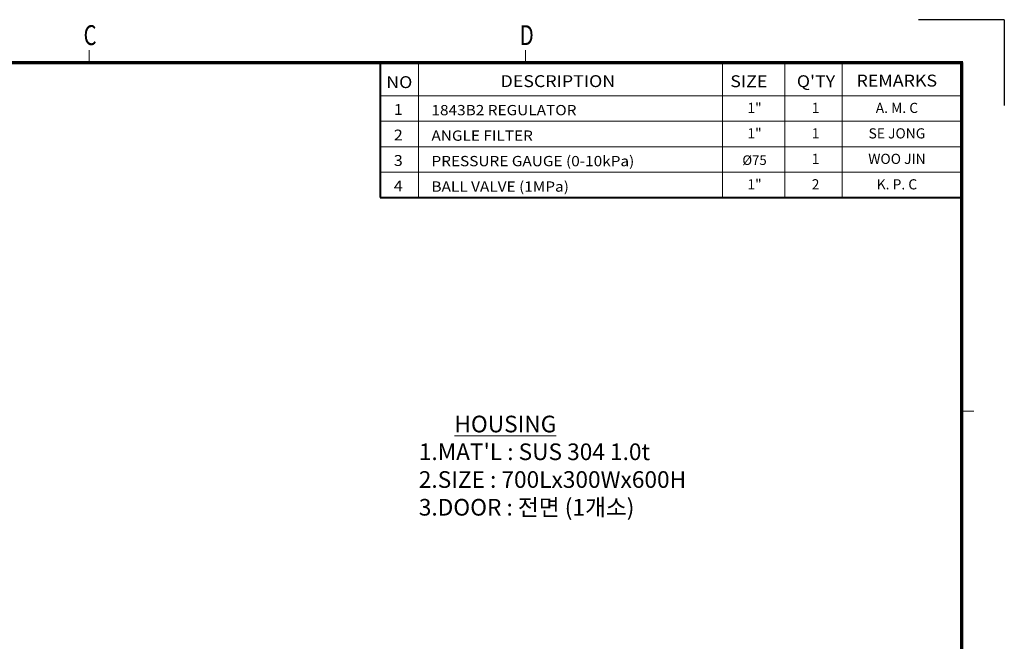
# Model space of a CAD drawing. Extents: x -98 to 2020, y -98 to 1415.
# Drawn here: x 1100 to 2020, y 834 to 1415 of the extents above; entities that cross this region are included whole.
import ezdxf

# ---------------------------------------------------------------- set-up
doc = ezdxf.new("R2010")
doc.units = 0
doc.header["$LTSCALE"] = 30
doc.header["$MEASUREMENT"] = 0
doc.layers.get('0').update_dxf_attribs({"linetype": 'CONTINUOUS'})
doc.layers.add('FORM-FRAME', color=7, linetype='CONTINUOUS')
doc.styles.get("Standard").update_dxf_attribs({"font": 'romans.shx', "width": 1.1, "height": 15})
doc.styles.add('TBOX', font='romans.shx', dxfattribs={"width": 0.75})

msp = doc.modelspace()

# ---------------------------------------------------------------- linework, layer by layer
at = {"color": 3, "linetype": 'Continuous', "lineweight": 40}
for p, q in [((1436.8, 1374.78), (1436.8, 1248.54)), ((1436.8, 1248.54), (1980.48, 1248.54)), ((1436.8, 1248.54), (1980.48, 1248.54))]:
    msp.add_line(p, q, dxfattribs=at)
at = {"color": 7, "linetype": 'Continuous', "lineweight": 20}
for p, q in [((1472.66, 1374.78), (1472.66, 1248.54)), ((1756.98, 1374.78), (1756.98, 1248.54)), ((1815.23, 1374.78), (1815.23, 1248.54)), ((1869.02, 1374.78), (1869.02, 1248.54)), ((1436.8, 1343.75), (1980.48, 1343.75)), ((1436.8, 1319.95), (1980.48, 1319.95)), ((1436.8, 1296.14), (1980.48, 1296.14)), ((1436.8, 1272.34), (1980.48, 1272.34)), ((1436.8, 1248.54), (1980.48, 1248.54)), ((1436.8, 1248.54), (1980.48, 1248.54))]:
    msp.add_line(p, q, dxfattribs=at)
at = {"layer": 'FORM-FRAME'}
for q in [(1940.25, 1414.77), (2020.47, 1334.55)]:
    msp.add_line((2020.47, 1414.77), q, dxfattribs=at)
at = {"layer": 'FORM-FRAME', "color": 3, "linetype": 'Continuous', "lineweight": 18}
for p, q in [((1164.89, 1375.58), (1164.89, 1386.2)), ((1572.69, 1375.58), (1572.69, 1386.2)), ((1981.28, 1049.11), (1991.89, 1049.11))]:
    msp.add_line(p, q, dxfattribs=at)
at = {"layer": 'FORM-FRAME', "color": 4, "linetype": 'Continuous', "lineweight": 50, "const_width": 2.65}
msp.add_lwpolyline([(-58.49, -58.49), (-58.49, 1374.78), (1980.48, 1374.78), (1980.48, -58.49)], close=True, dxfattribs=at)
at = {"layer": 'FORM-FRAME', "color": 4, "linetype": 'Continuous', "lineweight": 70}
msp.add_lwpolyline([(-58.49, 1374.78), (1980.48, 1374.78), (1980.48, -58.49), (-58.49, -58.49)], close=True, dxfattribs=at)

# ---------------------------------------------------------------- texts
at = {"color": 3, "width": 1.1}
for s, height, p in [('DESCRIPTION', 11.1092, (1549.48, 1351.82)), ('SIZE', 11.109, (1764.28, 1351.72)), ("Q'TY", 11.109, (1826.47, 1351.74)), ('REMARKS', 11.109, (1882.26, 1352.32)), ('NO', 11.109, (1442.6, 1350.88)), ('1', 10.1, (1449.66, 1325.79)), ('2', 10.1, (1449.66, 1301.99)), ('3', 10.1, (1449.66, 1278.19)), ('4', 10.1, (1449.66, 1254.38))]:
    msp.add_text(s, height=height, dxfattribs=at).set_placement(p)
at = {"color": 2, "width": 1.1}
for s, p in [('1843B2 REGULATOR', (1484.87, 1325.5)), ('PRESSURE GAUGE (0-10kPa)', (1484.87, 1277.89)), ('BALL VALVE (1MPa)', (1484.87, 1254.09))]:
    msp.add_text(s, height=9.5943, dxfattribs=at).set_placement(p)
at = {"color": 2, "lineweight": 18, "width": 1.1}
msp.add_text('ANGLE FILTER', height=9.5943, dxfattribs=at).set_placement((1484.87, 1301.7))
at = {"color": 2, "lineweight": 18, "attachment_point": 5}
for s, insert, char_height, width in [('1"', (1786.94, 1331.15), 9.491, 49), ('1"', (1786.94, 1307.35), 9.491, 49), ('1', (1844.02, 1307.35), 9.49, 49), ('1', (1844.02, 1283.54), 9.49, 48.96), ('{\\fﾱﾼﾸﾲ|b0|i0|c129|p50;Ø75}', (1786.94, 1283.54), 9, 49), ('1"', (1786.94, 1259.74), 9.491, 49), ('2', (1844.02, 1259.74), 9.49, 49)]:
    msp.add_mtext(s, dxfattribs=dict(at, insert=insert, char_height=char_height, width=width))
at = {"color": 2, "lineweight": 15, "insert": (1844.02, 1331.15), "char_height": 9.49, "width": 49, "attachment_point": 5}
msp.add_mtext('1', dxfattribs=at)
at = {"color": 2, "lineweight": 15, "char_height": 9.491, "attachment_point": 5}
for s, insert in [('A. M. C', (1920.08, 1331.15)), ('K. P. C', (1920.08, 1259.74))]:
    msp.add_mtext(s, dxfattribs=dict(at, insert=insert))
at = {"color": 2, "lineweight": 18, "char_height": 9.491, "attachment_point": 5}
for s, insert in [('SE JONG', (1920.08, 1307.35)), ('WOO JIN', (1920.08, 1283.54))]:
    msp.add_mtext(s, dxfattribs=dict(at, insert=insert))
at = {"color": 2, "linetype": 'Continuous', "lineweight": 15, "insert": (1473.05, 1044.8), "char_height": 15.552, "attachment_point": 1}
msp.add_mtext("       {\\LHOUSING\\P}1.MAT'L : SUS 304 1.0t\\P2.SIZE : 700Lx300Wx600H\\P3.DOOR : {\\fﾱﾼﾸﾲ|b0|i0|c129|p50;전면} ({\\fﾱﾼﾸﾲ|b0|i0|c129|p50;1개소})", dxfattribs=at)
at = {"layer": 'FORM-FRAME', "color": 3, "linetype": 'Continuous', "lineweight": 18, "style": 'TBOX', "width": 0.75}
for s, p in [('C', (1159.64, 1391.06)), ('D', (1567.43, 1391.06))]:
    msp.add_text(s, height=18.58, dxfattribs=at).set_placement(p)

doc.saveas('drawing.dxf')
